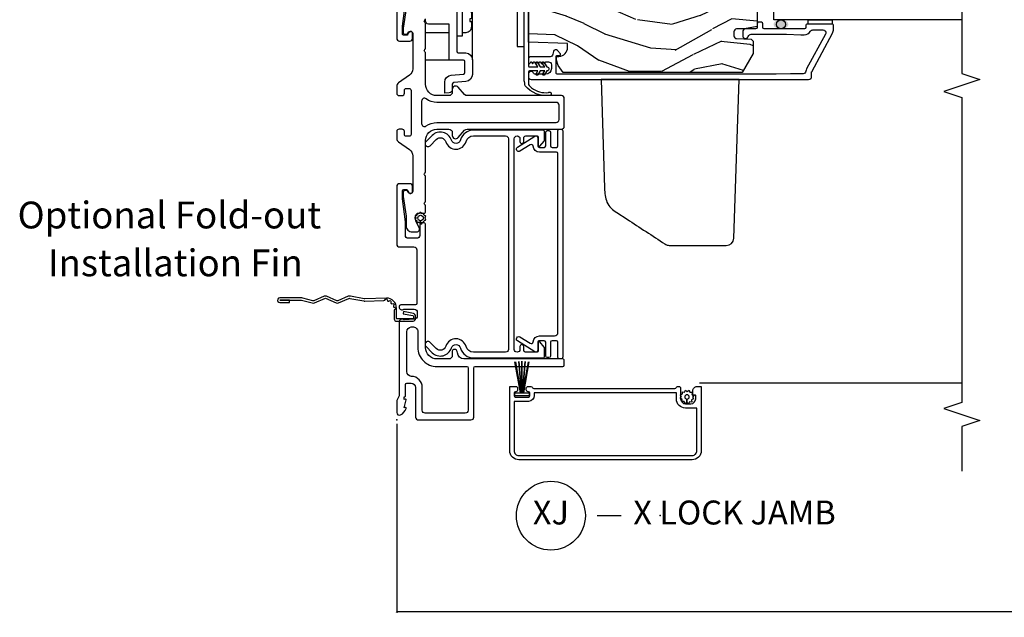
# Model space of a CAD drawing. Units: inches. Extents: x 0 to 201, y 0 to 129.
# Drawn here: x 71 to 82, y 45 to 51 of the extents above; entities that cross this region are included whole.
import ezdxf
from ezdxf.enums import TextEntityAlignment as Align

# ---------------------------------------------------------------- set-up
doc = ezdxf.new("R2010")
doc.units = ezdxf.units.IN
doc.header["$MEASUREMENT"] = 0
doc.layers.get('Defpoints').update_dxf_attribs({"color": 253})
for name, color, linetype in [('DV6_Default', 7, 'Continuous'), ('ZP-ANNO-DIMS-DWNLD', 2, 'Continuous'), ('ZP-ANNO-MARK', 9, 'Continuous'), ('ZP-ANNO-TEXT', 255, 'Continuous'), ('ZP-ANNO-TITL', 44, 'Continuous'), ('ZP-DETL-SEAL', 4, 'Continuous'), ('ZP-SECT-ACCS', 165, 'Continuous'), ('ZP-SECT-ALUM', 63, 'Continuous'), ('ZP-SECT-FIBG', 130, 'Continuous'), ('ZP-SECT-GLAS', 153, 'Continuous'), ('ZP-SECT-HDWR', 53, 'Continuous'), ('ZP-SECT-SCRN', 234, 'Screen'), ('ZP-SECT-SEAL', 8, 'Continuous'), ('ZP-SECT-VINL', 130, 'Continuous'), ('ZP-SECT-WDHA', 11, 'Continuous'), ('ZP-SECT-WOOD', 104, 'Continuous'), ('ZP-SECT-WSTP', 40, 'Continuous')]:
    doc.layers.add(name, color=color, linetype=linetype)
doc.layers.add('ZP-ANNO-NPLT', color=7, linetype='Continuous', plot=False)
doc.styles.get("Standard").update_dxf_attribs({"font": 'arial.ttf'})
doc.linetypes.add('Screen', pattern='A,0.0625,-0.09375,[133,ltypeshp.shx,S=0.0375,R=0,X=-0.0625,Y=0],-0.0625,0.03125', length=0.25)
doc.dimstyles.new('Frame Make Height and Width', dxfattribs={"dimtxt": 0.25, "dimasz": 0.125, "dimexe": 0.09375, "dimexo": 0.25, "dimgap": 0.0875, "dimtad": 0, "dimdec": 4, "dimzin": 10, "dimdsep": 46, "dimlunit": 5, "dimtxsty": 'Standard', "dimblk": 'ARCHTICK', "dimblk1": 'ARCHTICK', "dimblk2": 'Z_Arch Tick', "dimcen": 0.09, "dimclrd": 256, "dimclre": 256, "dimclrt": 255, "dimadec": 3, "dimazin": 2, "dimtfac": 0.75, "dimtdec": 4, "dimtofl": 0, "dimtmove": 2, "dimatfit": 3, "dimfxl": 1, "dimfrac": 2, "dimtolj": 1, "dimtzin": 0, "dimlwd": -1, "dimlwe": -1, "dimarcsym": 0})

# ---------------------------------------------------------------- blocks, each defined once
blk = doc.blocks.new('WIA- 42G7 Foldout Blue Fin SDr')
at = {"layer": 'ZP-ANNO-NPLT'}
blk.add_point((0, 0), dxfattribs=at)
at = {"layer": 'ZP-SECT-ACCS'}
blk.add_lwpolyline([(1.263899459227986, 0.334420997679139, -0.08026477305532967), (1.26471356728959, 0.3394597163686583), (1.291822016214581, 0.4825192793348734, 0.1615704533000932), (1.291822016223449, 0.5073979528997725), (1.243798092948367, 0.6149198972641514, -0.1615704533001526), (1.243798092948481, 0.6249973346575146), (1.291822016217992, 0.7325192790261852, 0.1615704533000934), (1.291822016226973, 0.7573979525910843), (1.243798092951891, 0.8649198972641514, -0.1615704533001683), (1.243798092952005, 0.8749973346575146), (1.272300048736582, 0.9825192792942303, 0.09588515595080674), (1.274233984888014, 0.9974060224627479), (1.274233984888014, 1.222445647556505, 1.001822893294183), (1.226331784812572, 1.219384342960389), (1.226092949800972, 1.119958615836715), (1.249542338987197, 1.12150009136122), (1.249781173998798, 1.220925818484893, -1.000001092557772), (1.250779020347153, 1.220991413188052), (1.251667630012065, 0.9949586159090487), (1.221493814168383, 0.8823979526145322, 0.1615704531591201), (1.221493814166223, 0.8575192790702388), (1.271189597493134, 0.744958615710722), (1.221493814171794, 0.6323979524308143, 0.1615704533000896), (1.221493814162812, 0.6075192788659152), (1.269517737437894, 0.4999973344085973, -0.1615704533001815), (1.269517737437781, 0.4899198970152341), (1.241934729380347, 0.3454300887081061, 0.08026477302403139), (1.239899459227985, 0.3328332919890968), (1.248025641264562, 0.1334780801345232, 0.2172493365759632), (1.251665603144929, 0.1257332711766139), (1.259631578743935, 0.1189183909403368, -0.5855599422155324), (1.256339840789266, 0.1015763977628126), (1.246123514707548, 0.09824765655454826, 0.4605097357481115), (1.240237761906755, 0.08403819231799048), (1.245027581764802, 0.07461857230936175, -0.6036618419643542), (1.234847005532501, 0.05992061624812095), (1.22463741029479, 0.06069061619595573, 0.4605097357324635), (1.213773726028464, 0.04966404328800422), (1.214582441217416, 0.03927958427001954, -0.5855599423039615), (1.199992190012935, 0.02934455352178134), (1.190414381080572, 0.0342148114918075, 0.4605097357400129), (1.17611022680687, 0.02803844303912228), (1.172931153762065, 0.01828146740433567, -0.585559942305764), (1.155649547632649, 0.01468614325116846), (1.148511006838064, 0.02303044862566139, 0.2159645946919557), (1.141307152493411, 0.02629422859570241), (1.056946021479277, 0.02618061232990954, 0.4142135623720373), (1.030565750459559, -0.000240631113371137), (1.032313544070149, -0.1697730095979395, 0.4141699716873529), (1.059577135829301, -0.1970080540733292), (1.080335842735252, -0.1969919459267757, 0.3300162725305506), (1.112176594976319, -0.1733691181477113), (1.131999999999834, -0.07070600553478101), (1.10895833559465, -0.06602412732944885), (1.089578730773979, -0.1665030961246927, -0.3300162725321485), (1.080317515935832, -0.1733740419330658), (1.059558809029824, -0.1733901500796193, -0.3902962473333499), (1.055813544070162, -0.1697730095977974), (1.054188410951596, -0.00635204462437855, -0.4142135623754232), (1.063203012286451, 0.002676557706280391), (1.166995586836933, 0.002662410669245219, 0.4142135623731925), (1.271788465394465, 0.1074578453364552)], format="xyb", close=True, dxfattribs=at)
blk = doc.blocks.new('NG Cut Name Jamb X Lock (LJ)')
at = {"layer": 'ZP-ANNO-NPLT'}
blk.add_point((0, 0), dxfattribs=at)
at = {"layer": 'ZP-ANNO-TITL'}
blk.add_lwpolyline([(-0.1637499999999967, 0), (-0.1012499999999967, 0)], dxfattribs=at)
blk.add_circle((-0.2850000000000001, 0), 0.09, dxfattribs=at)
at = {"layer": 'ZP-ANNO-TITL', "char_height": 0.0625}
for s, insert, width, attachment_point in [('XJ', (-0.2850000000000001, 0), 0.1375, 5), ('X LOCK JAMB', (-0.06999999999999673, 0), 1.125, 4)]:
    blk.add_mtext(s, dxfattribs=dict(at, insert=insert, width=width, attachment_point=attachment_point))
blk = doc.blocks.new('_ArchTick')
at = {"color": 0, "linetype": 'ByBlock', "const_width": 0.15}
blk.add_lwpolyline([(-0.5, -0.5), (0.5, 0.5)], dxfattribs=at)
blk = doc.blocks.new('*D129')
at = {"layer": 'Defpoints', "color": 0, "transparency": 16777216}
for p in [(75.24999999999994, 46.6875), (95.25, 46.6875), (75.24999999999994, 44.6875)]:
    blk.add_point(p, dxfattribs=at)
at = {"layer": 'ZP-ANNO-DIMS-DWNLD', "transparency": 16777216}
for p, q in [((75.24999999999994, 46.64583333333334), (75.24999999999994, 44.671875)), ((95.25, 46.64583333333334), (95.25, 44.671875)), ((75.24999999999994, 44.6875), (85.03482833105954, 44.6875)), ((95.25, 44.6875), (85.4651716689404, 44.6875))]:
    blk.add_line(p, q, dxfattribs=at)
at = {"layer": 'ZP-ANNO-DIMS-DWNLD', "transparency": 16777216, "xscale": 0.02083333333333333, "yscale": 0.02083333333333333, "zscale": 0.02083333333333333, "rotation": 180}
blk.add_blockref('_ArchTick', (75.24999999999994, 44.6875), dxfattribs=at)
at = {"layer": 'ZP-ANNO-DIMS-DWNLD', "transparency": 16777216, "xscale": 0.02083333333333333, "yscale": 0.02083333333333333, "zscale": 0.02083333333333333}
blk.add_blockref('_ArchTick', (95.25, 44.6875), dxfattribs=at)
at = {"layer": 'ZP-ANNO-DIMS-DWNLD', "color": 255, "transparency": 16777216, "insert": (85.24999999999997, 44.6875), "char_height": 0.04166666666666666, "attachment_point": 5}
blk.add_mtext('\\A1;FRAME WIDTH', dxfattribs=at)
blk = doc.blocks.new('Z_Arch Tick')
at = {"color": 0, "linetype": 'ByBlock', "const_width": 0.15}
blk.add_lwpolyline([(-0.5, -0.5), (0.5, 0.5)], dxfattribs=at)
blk = doc.blocks.new('101CS Vin25 PR SPD 2GP Reserve PT (Dual .75 in 3mm IG) VJL')
at = {"layer": 'ZP-DETL-SEAL', "linetype": 'Continuous'}
h = blk.add_hatch(color=256, dxfattribs=at)
edge = h.paths.add_edge_path()
edge.add_ellipse((4.130914072588411, -4.013000000002293), major_axis=(0, -0.078), ratio=0.6089743602030441, start_angle=0, end_angle=360, ccw=False)
at = {"layer": 'ZP-SECT-WDHA'}
h = blk.add_hatch(dxfattribs=at)
h.set_pattern_fill('WOOD3', color=256, scale=2, angle=73, pattern_type=2)
h.set_pattern_definition([(68.23640000000003, (-22.89575102875075, -94.3958122584066), (-8.34477137446781, -20.45396798290167), [0.240832, -23.842358]), (84.3099, (-22.80645572449804, -94.17214655106991), (0.42636909446815, 8.235181511295936), [0.305942, -9.892097999999999]), (118, (-22.77612249843899, -93.86771282199764), (-1.91261010378108, 0.5847435903937088), [0.226274, -2.602152]), (119.8476, (-22.88235178663744, -93.66792458828792), (-20.50272857977592, 35.54768828883149), [0.4386339999999986, -43.42478999999982]), (85.9946, (-23.10065779712879, -93.28747421598774), (-1.437476743240215, -18.38297247813529), [0.2668339999999986, -26.41649399999991]), (73, (-23.08201943925866, -93.02129267715398), (-1.327866102480597, 2.497352921371545), [0.5, -1.5]), (63.53769999999998, (-22.93583358689729, -92.54314029917246), (-4.836323452587552, -8.978306718050995), [0.24331, -11.922214]), (67.28939999999999, (-23.41215559697079, -94.23793153785631), (-7.175302374271586, -16.6287403265194), [0.200998, -19.898754]), (73, (-23.33455516090697, -94.05251802075816), (-1.327866102480597, 2.497352921371545), [0.3, -1.7]), (101.3008, (-23.24684364949016, -93.76562659396926), (-5.043499394239715, 24.54716094300748), [0.295296, -29.23435]), (125.125, (-23.30470967209708, -93.47605531875769), (7.224071108844608, -10.57415813511433), [0.45607, -22.347438]), (112.2894, (-23.56711530692139, -93.10303617338785), (-6.054586024953074, 14.3993751268171), [0.2842539999999986, -28.14108799999991]), (79.3402, (-23.67492838795575, -92.84002222022589), (2.76533439438243, 15.88561928555968), [0.362216, -17.748554]), (61.11129999999999, (-23.60792676449408, -92.48405763989028), (-13.92425483963839, -25.02229161617255), [0.38833, -38.444646]), (66.29019999999998, (-24.00506454566786, -94.05666108092822), (7.17528907757296, 16.62874768410003), [0.342344, -33.89214]), (76.3665, (-23.86740597582362, -93.7432123320897), (7.443263674111081, 31.18650071420278), [0.340588, -33.718186]), (106.6901, (-23.78712569133715, -93.41222128096781), (0.7431255040166724, -4.409962367830815), [0.360556, -6.850548]), (120.4896, (-23.89067513111293, -93.06685551323434), (-15.19129255384614, 25.55825994297176), [0.325576, -32.232064]), (87.93140000000001, (-24.05586649750506, -92.78629925778903), (0.6943551067665528, 22.79293410148564), [0.310484, -30.737866]), (73, (-24.04465936656528, -92.4760180946223), (-1.327866102480597, 2.497352921371545), [0.24, -1.76]), (60.00539999999998, (-23.97449015743183, -92.24650495319116), (9.087905524651106, 16.04400167334359), [0.266834, -26.416494]), (73, (-22.38933695479521, -93.90230968931525), (-1.327866102480597, 2.497352921371545), [0, -2]), (296.1524000000001, (-22.59436430426176, -93.54683284622877), (-18.00538888531858, 36.87554735843706), [0.438634, -43.42479]), (279.5651, (-24.3136413349102, -93.35581847010829), (1.327869099233074, -2.497352076502219), [0.1788859999999993, -4.293249999999976]), (261.1301, (-24.2839164271888, -93.53221696744019), (-1.595852046107206, -12.0603996767767), [0.282842, -13.859292]), (229.8014, (-24.32752831427264, -93.81167716729875), (-6.748938448303024, -8.393559450670804), [0.152316, -15.07923]), (99.56509999999996, (-22.59436430426176, -93.54683284622877), (-1.327869099233074, 2.497352076502219), [0.2236059999999999, -4.248529999999999]), (79.7098, (-22.63152043891353, -93.32633472456389), (-3.350093459302556, -17.79822734718652), [0.342344, -33.89214]), (62.87529999999996, (-22.57036624954631, -92.98949623934755), (15.67848221527704, 30.76012413734089), [0.568858, -56.31699200000001]), (62.69520000000001, (-22.68536398243889, -94.4601340334456), (5.421060729349783, 10.89091849633435), [0.223606, -22.137072]), (88.5241, (-22.58279001716136, -94.26144185532263), (-0.6943538178398221, -22.79293551970828), [0.37363, -36.989452]), (115.8789, (-22.57316667905748, -93.88793497270368), (15.34964888471387, -31.88084594068392), [0.3821, -37.827846]), (107.6952, (-22.7399418382855, -93.54415299780611), (-7.540852312839225, 23.21929303946757), [0.316228, -31.306548]), (82.4623, (-22.83606005113093, -93.24288685440563), (1.01111154669365, 10.14779136076372), [0.364966, -11.80056]), (66.41809999999998, (-22.78818452278853, -92.88107483997557), (-13.76583238823937, -31.34488541092399), [0.52345, -51.82156]), (64.86989999999992, (-23.1635163604204, -94.31394818108423), (-5.421068605812717, -10.89091361125097), [0.282842, -13.859292]), (84.3099, (-23.04340009285951, -94.05787771760349), (0.42636909446815, 8.235181511295936), [0.305942, -9.892097999999999]), (115.5104, (-23.01306686680047, -93.75344398853122), (12.69389479119331, -26.88614988798454), [0.325576, -32.232064]), (118, (-23.15328470397888, -93.45960907206108), (-1.91261010378108, 0.5847435903937088), [0.367696, -2.460732]), (90.35399999999969, (-23.32590729730136, -93.13495319228278), (0.04876202922805728, -27.20289793979688), [0.335262, -33.190848]), (69.63350000000003, (-23.32797882738639, -92.79969849990233), (-11.26852463519538, -30.01700107381327), [0.340588, -33.718186]), (55.89729999999997, (-23.2094463526614, -92.48040231696936), (11.58525502309056, 17.37187083675603), [0.27203, -26.930912]), (64.2538, (-23.64166873840192, -94.16776232872286), (6.005821017315288, 12.80351945054413), [0.263058, -26.042834]), (87.93140000000001, (-23.52739990493548, -93.93081796036138), (0.6943551067665528, 22.79293410148564), [0.310484, -30.737866]), (105.0054, (-23.5161927739957, -93.62053679719465), (2.814114219735262, -11.31727641611973), [0.37736, -18.490604]), (122.8991, (-23.61389477967704, -93.25604493434193), (18.43175097613515, -28.64036637139408), [0.49679, -49.18218]), (88.94539999999999, (-23.88373164143171, -92.83892616463912), (-0.4263644116476313, -8.235181634652655), [0.291204, -14.269016]), (66.99100000000001, (-23.87837194458639, -92.54777109659165), (7.760042155334039, 18.54135163249375), [0.3821, -37.827846]), (49.80139999999996, (-23.72901850655323, -92.19607015751461), (6.748938448303026, 8.393559450670802), [0.152316, -15.07923]), (63.53769999999998, (-24.21545159197974, -93.99233930588922), (-4.836323452587552, -8.978306718050995), [0.24331, -11.922214]), (83.00800000000001, (-24.10703019260775, -93.774521032647), (2.606951578708771, 22.20819262847393), [0.345254, -34.1801]), (110.4054, (-24.06500209835981, -93.4318351133362), (-11.52445423798903, 30.71134915766887), [0.428018, -42.37385]), (102.0546, (-22.3016254433784, -93.61541826252633), (-3.557234008732982, 15.72724097270063), [0.205912, -20.385348]), (83.7843, (-22.34462901212461, -93.41404623598072), (-3.618064673815971, -32.35598179133584), [0.4275519999999986, -42.32756599999981]), (65.87499999999999, (-22.2983372766181, -92.98900850209841), (-6.00581031409047, -12.80352490518391), [0.4837359999999999, -15.64078])])
edge = h.paths.add_edge_path()
edge.add_line((5.617892588282402, -1.394999999902652), (5.617892588298275, -3.798000000019428))
edge.add_line((5.617892588298275, -3.798000000019428), (5.597892588292865, -3.818000000008553))
edge.add_line((5.597892588292865, -3.818000000008553), (5.332030481972467, -3.817999999997696))
edge.add_line((5.332030481972467, -3.817999999997696), (5.31210658801065, -3.79807610603585))
edge.add_line((5.31210658801065, -3.79807610603585), (5.304225949873612, -3.707999999950445))
edge.add_line((5.304225949873612, -3.707999999950445), (5.296892588281992, -3.49799999999756))
edge.add_line((5.296892588281992, -3.49799999999756), (5.188892588282002, -3.497999999997447))
edge.add_line((5.188892588282002, -3.497999999997447), (5.18190884803299, -3.697999999997577))
edge.add_line((5.18190884803299, -3.697999999997577), (4.912783405796247, -3.697999999997577))
edge.add_line((4.912783405796247, -3.697999999997577), (4.904027881028085, -3.79807610603585))
edge.add_line((4.904027881028085, -3.79807610603585), (4.88410398706624, -3.817999999997696))
edge.add_line((4.88410398706624, -3.817999999997696), (4.640667865826074, -3.817999999997667))
edge.add_line((4.640667865826074, -3.817999999997667), (4.597175592646877, -3.775999999997438))
edge.add_line((4.597175592646877, -3.775999999997438), (4.591226363523006, -3.707999999950445))
edge.add_line((4.591226363523006, -3.707999999950445), (4.583893001931372, -3.497999999997447))
edge.add_line((4.583893001931372, -3.497999999997447), (4.467893001936972, -3.497999999997447))
edge.add_line((4.467893001936972, -3.497999999997447), (4.460559640345366, -3.707999999950474))
edge.add_line((4.460559640345366, -3.707999999950474), (4.455747763846901, -3.763000000002293))
edge.add_line((4.455747763846901, -3.763000000002293), (4.109927229660983, -3.763000000002293))
edge.add_line((4.109927229660983, -3.763000000002293), (4.086073754102273, -3.633000000009147))
edge.add_line((4.086073754102273, -3.633000000009147), (4.083173689464132, -3.549953015114099))
edge.add_arc((4.053191964653792, -3.551000000022974), 0.03000000000003591, 2.000000014901843, 89.99999999998134)
edge.add_line((4.053191964653806, -3.521000000022937), (4.01276929666318, -3.521000000022937))
edge.add_arc((4.012769296663194, -3.551000000022981), 0.03000000000004732, 90.00000000001866, 178.0000000000134)
edge.add_line((3.982787571852569, -3.549953015121915), (3.977440395690749, -3.703076106040399))
edge.add_line((3.977440395690749, -3.703076106040399), (3.957516501728904, -3.723000000002244))
edge.add_line((3.957516501728904, -3.723000000002244), (3.826751999403854, -3.723000000002244))
edge.add_line((3.826751999403854, -3.723000000002244), (3.62789258829828, -3.608188465469524))
edge.add_line((3.62789258829828, -3.608188465469524), (3.62789258829828, -1.73982038534767))
edge.add_line((3.62789258829828, -1.73982038534767), (3.700508669622749, -1.687061714046607))
edge.add_line((3.700508669622749, -1.687061714046607), (3.756340228343035, -1.668920940944261))
edge.add_line((3.756340228343035, -1.668920940944261), (3.796340228343055, -1.668920940944261))
edge.add_line((3.796340228343055, -1.668920940944261), (3.797227960602299, -1.694342266732789))
edge.add_arc((3.891170698341753, -1.691061714038284), 0.09399999999980917, 182.0000000027305, 270.0000000000035)
edge.add_line((3.891170698341753, -1.785061714038093), (3.930892588307458, -1.785061714038093))
edge.add_line((3.930892588307458, -1.785061714038093), (3.945212258882421, -1.374999999997684))
edge.add_line((3.945212258882421, -1.374999999997684), (4.321020422403066, -1.374999999997684))
edge.add_line((4.321020422403066, -1.374999999997684), (4.329750614790342, -1.624999999997826))
edge.add_line((4.329750614790342, -1.624999999997826), (5.040034561807744, -1.624999999997826))
edge.add_line((5.040034561807744, -1.624999999997826), (5.048764754157276, -1.374999999997684))
edge.add_line((5.048764754157276, -1.374999999997684), (5.597892588328818, -1.374999999997684))
edge.add_line((5.597892588328818, -1.374999999997684), (5.617892588282402, -1.394999999902652))
at = {"layer": 'DV6_Default', "color": 7, "linetype": 'Continuous'}
blk.add_line((4.32102042243811, -1.374999999996177), (3.945212258917465, -1.374999999994643), dxfattribs=at)
at = {"layer": 'ZP-DETL-SEAL', "linetype": 'Continuous'}
blk.add_circle((4.130914072588411, -4.013000000002293), 0.04750000009583744, dxfattribs=at)
at = {"layer": 'ZP-SECT-ALUM', "linetype": 'Continuous', "flags": 128}
blk.add_lwpolyline([(4.587337299839078, -1.12222480197488e-08), (3.987405767138199, -1.122223380889409e-08, 0.414213562373095), (3.957405767138198, -0.03000001122223495), (3.957405767138198, -0.1355491732907481, 0.414213562373095), (3.987405767138199, -0.1655491732907493), (4.037405767138182, -0.1655491732907493, 0.4142135623731221), (4.057405767138192, -0.1455491732907532), (4.057405767138178, -0.1405491732908146, 0.3152987888788898), (4.044246170004698, -0.121755320875117), (4.027275464988278, -0.1155784893946148, -0.315298788878977), (4.017405767138172, -0.1014831000828238), (4.017405767138158, -0.07500001122198086, -0.414213562373095), (4.032405767138158, -0.0600000112219945), (4.113653581638403, -0.0600000112219945), (4.354168250103271, -0.09000001122232248)], format="xyb", dxfattribs=at)
for points in [[(0.3688854402712138, -0.09000001106176825, -0.414213562373095), (0.384885440271205, -0.1060000110617736), (0.3848854402711765, -0.1500000110616142, -0.414213562373095), (0.3378854402711795, -0.1970000110616112), (0.03000000000000114, -0.1970000110616112, 0.4142135623731117), (0, -0.2270000110616408), (0, -0.7753813076288552, 0.414213562373095), (0.03000000000000114, -0.8053813076288563), (0.5418909978982924, -0.8053813076288563, -0.414213562373095), (0.5568909978982788, -0.8203813076288569), (0.5568909978982646, -1.735000012462486, 0.414213562373095), (0.5718909978982651, -1.750000012462486), (0.6218909978992144, -1.750000012462486, 0.414213562373095), (0.6368909978992292, -1.735000012462486), (0.6368909978992292, -0.7000000110616256, -0.4142135623717735), (0.7018909978991417, -0.6350000110614147, 0.4142135623719067), (0.7368909978987688, -0.6000000110614607, 0.414213562373147), (0.7168909978987585, -0.5800000110614363), (0.6718645157549048, -0.5800000110614505, -0.4256544867668399), (0.6368909978992292, -0.5436387437112487), (0.6368909978992292, -0.4200000110605586, -0.414213562373095), (0.7568909978992338, -0.3000000110605683), (2.045268203442532, -0.3000000110605683, 0.3152987888781988), (2.054665129650374, -0.2934202124938636), (2.060124683164418, -0.2784202124938489, 0.4459391811964134), (2.053123961533373, -0.2652913446421294, -0.2968584205281581), (2.045672088579948, -0.2573191600001579), (2.044075336557398, -0.2482635292840101, 0.3639702342680786), (2.034227259027261, -0.2400000110606229), (1.926444695970218, -0.2400000110606229, -0.414213562373095), (1.896444695970217, -0.2100000110606217), (1.896444695970217, -0.1200000110621247, -0.414213562373095), (1.926444695970218, -0.09000001106212352), (2.069613745706022, -0.09000001106213773), (2.310128414170862, -0.06000001106182395), (2.391376228671106, -0.06000001106182395, -0.414213562373095), (2.406376228671107, -0.07500001106182452), (2.406376228671121, -0.1014830999230085, -0.315298788878946), (2.396506530821, -0.1155784892347995), (2.379535825804567, -0.1217553207152875, 0.315298788879004), (2.366376228671086, -0.1405491731309993), (2.366376228671072, -0.1455491731309095, 0.4142135623730679), (2.386376228671082, -0.1655491731309056), (2.436376228671094, -0.1655491731309056, 0.414213562373095), (2.466376228671095, -0.1355491731309186), (2.466376228671095, -0.03000001106160965, 0.414213562373095), (2.436376228671122, -1.106163693975759e-08), (1.836444695970187, -1.106163693975759e-08, 0.4142135623731117), (1.806444695970171, -0.03000001106165229), (1.806444695970185, -0.1800000110607058, -0.414213562373095), (1.776444695970724, -0.210000011060167), (1.216008263352592, -0.210000011060167, -0.4142135623728173), (1.201008263352591, -0.1950000110601806), (1.201008263352605, -0.04100001106019846, 0.414213562372608), (1.185008263352614, -0.02500001106019312), (1.179890997914526, -0.02500001106019312, 0.6325892771591608), (1.155890997914526, -0.07562142793056381), (1.155890997914526, -0.183000011060706, -0.414213562373095), (1.124890997915031, -0.2140000110602145), (1.084302055422427, -0.2140000110602145, -0.3888787318530266), (1.053420019781584, -0.1857018390853753), (1.043890997914531, -0.07678462075107717, 0.6500495232049115), (1.020890997914563, -0.0250000110606905), (0.2574428222140739, -0.02500001106070471, -0.1051042352936486), (0.2509350359570135, -0.02361673838944256), (0.2009978792187326, -0.001383283740217678, 0.1051042352935909), (0.1944900929279072, -1.106179325915946e-08), (0.07589099791442777, -1.106177904830474e-08, 0.5602055028649944), (0.05184049080907016, -0.0392708345049968, 0.1875261658569366), (0.1194413281486817, -0.0995573823367053, 0.5801720142760948), (0.1287846521856864, -0.09178447381804489), (0.1263540794871574, -0.07800001106173937), (0.2080898239814815, -0.09976431239021366, 0.5481110662898953), (0.2167846521856802, -0.09178447381803068), (0.2143540794871228, -0.07800001106175358), (0.2418909979145383, -0.07800001106173937), (0.2418909979145383, -0.08300001106177746, 0.414213562373095), (0.2488909979145433, -0.09000001106178246)], [(0.4548329884837727, -0.1535030050736239, -0.4054699430914915), (0.5048105731900421, -0.1050000110616551), (0.9205873336533159, -0.1050000110616409, -0.3888787318529425), (0.9703970685579009, -0.150642223924244), (0.9717093985108249, -0.1656422239242588, -0.4400105308919791), (0.9218996636062116, -0.2200000110616784), (0.7568909979025875, -0.2200000110616642, 0.4142135623731242), (0.5568909978975398, -0.4200000110666835), (0.5568909978975398, -0.7303813076297061, -0.414213562373095), (0.5418909978982924, -0.7453813076289535), (0.09999999999993747, -0.7453813076289677, -0.414213562373095), (0.06999999999992212, -0.7153813076289666), (0.06999999999993634, -0.2970000110616056, -0.414213562373095), (0.09999999999993747, -0.2670000110616044), (0.3378854402710942, -0.2670000110616044, 0.4054699430914697)], [(0.3487821209896964, -1.402097025318248, -0.3178372451947249), (0.3387821209897481, -1.416239160941949, 0.3178372451958018), (0.3287821209898141, -1.430381296565734), (0.3287821209958821, -2.905381296565729, 0.317837245195792), (0.3387821209959299, -2.919523432189429, -0.3196186161364128), (0.3487821209959776, -2.933665567813101), (0.3487821209960345, -2.945381296565721, -0.4142135623718984), (0.3287821209961237, -2.965381296565731), (0.2187821209963232, -2.965381296566186, 0.4142135623730638), (0.1687821209963261, -3.015381296566368), (0.1687821209965676, -3.072381296566185, 0.4142135623730534), (0.2187821209967638, -3.122381296566168), (0.2537821209967746, -3.122381296566026, 0.4142135623719504), (0.2587821209967558, -3.11738129656603), (0.2587821209966705, -3.09738129656602, -0.414213562372991), (0.2637821209966518, -3.092381296565996), (0.3037821209968286, -3.092381296565826, -0.4142135623731177), (0.3487821209968303, -3.137381296565643), (0.3487821209969866, -3.175381296565654, -0.4142135623718464), (0.3437821209970053, -3.180381296565649), (-0.3212178790029867, -3.180381296568406, -0.4212519653460918), (-0.4162178790033835, -3.085381296568748), (-0.41621787901083, -1.275381296568803, -0.4247199420441675), (-0.3212178790112148, -1.180381296568406), (0.3437821209887915, -1.180381296565677, -0.4142135623735113), (0.3487821209888011, -1.185381296565645), (0.3487821209890427, -1.242881296565649, -0.4142135623718984), (0.3287821209891177, -1.262881296565716), (0.3137821209891172, -1.262881296565801, -0.4142135623731731), (0.2937821209890359, -1.242881296565876), (0.2937821209890359, -1.240381296565879, 0.4142135623730955), (0.2787821209889643, -1.225381296565921), (0.2537821209889586, -1.225381296566034, 0.4142135623730607), (0.2387821209890291, -1.240381296566106), (0.2387821209895833, -1.375381296566097, 0.4142135623730601), (0.2537821209896407, -1.390381296566026), (0.2787821209896464, -1.390381296565941, 0.4142135623718811), (0.2937821209895759, -1.375381296565926), (0.2937821209895759, -1.372881296565872, -0.414213562373017), (0.3137821209894867, -1.352881296565805), (0.3287821209894872, -1.35288129656572, -0.4142135623731731), (0.3487821209895827, -1.372881296565645)], [(-0.3712178790033676, -3.085381296568606, 0.4315984151930745), (-0.3212178790031857, -3.13538129656839), (0.1237821209968217, -3.135381296566571), (0.1237821209963244, -3.015381296566567, -0.4142135623730893), (0.2187821209959395, -2.92038129656617), (0.2837821209959372, -2.920381296565914), (0.2837821209898266, -1.4353812965659), (0.2537821209898397, -1.435381296566042, -0.4142135623730601), (0.1937821209895816, -1.375381296566296), (0.1937821209889563, -1.22538129656629), (-0.32121787901103, -1.225381296568393, 0.4553101007358959), (-0.3712178790108283, -1.275381296568575)], [(2.862890997910966, -1.474061892722872, 0.414213562373095), (2.846890997910975, -1.490061892722856), (2.84689099791099, -1.540061892723017, 0.414213562373095), (2.862890997910966, -1.556061892722987), (3.005890997905254, -1.556061892722987, -0.41421356237303), (3.021890997905217, -1.572061892722949), (3.021890997905203, -1.590061892722957, -0.414213562373095), (3.005890997905226, -1.606061892722941), (2.862890997910966, -1.606061892722941, 0.414213562373095), (2.846890997910975, -1.622061892722918), (2.84689099791099, -1.66806189272301, 0.414213562373095), (2.862890997910966, -1.684061892722987), (3.01957048982959, -1.68406189272298, -0.2679491924300859), (3.036890997905232, -1.694061892722907), (3.036890997905232, -1.714061892722995, -0.414213562373095), (3.016890997905222, -1.734061892722984), (0.656890997905208, -1.734061892722977, -0.4142135623730431), (0.6368909979052262, -1.714061892723002), (0.6368909979052262, -1.694061892723013, -0.2679491924316614), (0.6542115059809248, -1.684061892722987), (0.8108909978994916, -1.684061892722994, 0.414213562373095), (0.8268909978994543, -1.668061892723024), (0.8268909978994543, -1.622061892722947, 0.414213562373095), (0.8108909978994916, -1.606061892722984), (0.6678909979051753, -1.606061892722977, -0.4142135623731928), (0.6518909979052125, -1.590061892723007), (0.6518909979052125, -1.572061892722949, -0.414213562373095), (0.6678909979051753, -1.556061892722987), (0.8108909978994632, -1.556061892722987, 0.4142135623729322), (0.8268909978994543, -1.540061892723024), (0.8268909978994543, -1.490061892722849, 0.4142135623731928), (0.8108909978994916, -1.474061892722879), (0.7268909978987779, -1.474061892722879, -0.5892487150359096), (0.709936449547655, -1.443453250481319), (0.8242238599758451, -1.260801089921095, -1.000000000000068), (0.8666102308536665, -1.287322695524971), (0.8000663391215994, -1.393671991142142, 0.5654691107041061), (0.8155953317580327, -1.424229763462577, -0.3934701034809953), (0.8768909978994373, -1.490061892722842), (0.876890997899423, -1.64806189272295, 0.414213562373095), (0.912890997899467, -1.684061892722987), (2.780890997911001, -1.684061892722987, 0.414213562373095), (2.796890997910978, -1.66806189272301), (2.796890997910992, -1.490061892722856, -0.3934701034809417), (2.858186664052411, -1.424229763462563, 0.565469110704091), (2.87371565668883, -1.393671991142128), (2.807171764956735, -1.287322695524921, -0.9999999999999102), (2.849558135834542, -1.260801089921038), (2.963845546262519, -1.4434532504809, -0.589248715035964), (2.94689099791114, -1.474061892722879)], [(3.61539258828374, -4.112499999972115), (3.610392588285677, -3.962499999971854), (3.610392588115204, -3.066802211222765), (3.610392588115204, -1.680802839160307, -0.4355729621623067), (3.625650662551649, -1.665000000006941), (3.797315813518438, -1.66500000000697, -0.4142860485430677), (3.807142240846488, -1.675173043865627), (3.806683194131764, -1.701471818942892, 0.6479321308090569), (3.823185090104758, -1.709275343605171), (3.858537017853465, -1.679310362620313, 0.6344801780207232), (3.846772443980086, -1.635629787824897), (3.8184558872358, -1.630566731323071, -0.3632910813633407), (3.793736204511902, -1.601035083054413), (3.793736204511902, -1.402499999998085, 0.414213562373095), (3.766236204485679, -1.374999999971877), (3.733248882673337, -1.374999999971877, 0.7670689362201487), (3.728243256626001, -1.39365700337224), (3.737583312613836, -1.39905758199906, -0.5770624946460078), (3.737581424748285, -1.407715676577837), (3.72573609894522, -1.414557953678568, 0.5772556299936493), (3.725736719875144, -1.423217497915616), (3.73758302680308, -1.430058076215218, -0.5773191512548409), (3.737582822579057, -1.43871809698534), (3.725736193029874, -1.44555811654881, 0.5773400431900132), (3.725736260198815, -1.454218294021828), (3.737582995849934, -1.461058129817886, -0.5773469144821801), (3.737582973758308, -1.469718358827052), (3.725736203211468, -1.476558134182639, 0.5773491744032697), (3.725736210477066, -1.485218380141376), (3.73758299250045, -1.492058135619047, -0.5773499175938505), (3.737582990111719, -1.500718387151707), (3.725736204315155, -1.507558136094062, 0.5773501617502982), (3.725736205098102, -1.516218389457876), (3.737582992131379, -1.523058136258172, -0.5773502412139285), (3.737582991882064, -1.531718390217989), (3.725736204454975, -1.538558136336192, 0.577350264798132), (3.725736204512032, -1.547218390472878), (3.73758299202926, -1.554058136434932, -0.2679491924317033), (3.740082992067315, -1.558388263519774), (3.740082992067315, -1.584999999968872, -0.414213562373095), (3.710082992029228, -1.615000000006958), (3.67039863670378, -1.615000000006958, -0.414213562373095), (3.610395612473994, -1.554996975777172), (3.610395612474008, -1.442512593464912, -0.3141513035315829), (3.620206489034317, -1.428438752556033, 0.8373220032977093), (3.610668695782536, -1.374999999971848), (3.585392588320104, -1.374999999971877, 0.414213562373095), (3.555392588282018, -1.405000000009963), (3.555392588282018, -3.066802211222765), (3.555392588282018, -4.301499999942493, 0.414213562373095), (3.586392588311284, -4.332499999971773), (3.632321374257415, -4.332499999971773, -0.1249997101994198), (3.637092961860006, -4.333711828845153), (4.038381154268848, -4.551593540111426, 0.124999710199521), (4.081325442692162, -4.562499999971848), (4.118414072505573, -4.562499999971877, 0.414213562373095), (4.133414072505559, -4.547499999971834), (4.133414072505573, -4.287499999971956, 0.414213562373095), (4.118414072505573, -4.27249999997197), (4.098414072504852, -4.27249999997197, -0.414213562373095), (4.083414072505803, -4.257499999972893), (4.083414072505803, -3.837999999971842, -0.414213562373095), (4.09841407250579, -3.822999999971856), (4.138414072505469, -3.822999999971856, 0.414213562373095), (4.153414072505484, -3.807999999971841), (4.15341407250547, -3.77799999997184, 0.414213562373095), (4.138414072505483, -3.762999999971854), (4.098414072454489, -3.762999999971854, -0.414213562373095), (4.083414072454502, -3.747999999971839), (4.083414072454502, -3.642999999945701, 0.4142135621750754), (4.053414072454501, -3.612999999965965), (4.013414072505455, -3.612999999965965, 0.8810176867826279), (4.005914072541813, -3.672047375073262, -0.3419987127643468), (4.028414072504845, -3.701094750160266), (4.028414072504845, -4.07199999997168), (4.023414072504679, -4.221999999971885), (4.023414072504679, -4.256999999972052, 0.2623196631813952), (4.059128358220633, -4.321387656473107, -0.2605357711986823), (4.073414072506935, -4.346942719073397), (4.073414072506935, -4.451915805445182, -0.5686563509189579), (4.029099309699518, -4.478280318825043), (3.665722487475009, -4.280982802085347, 0.09183980725268623), (3.641471224075744, -4.273100574554306, -0.376319819022119), (3.61539258828374, -4.243357963661126)]]:
    blk.add_lwpolyline(points, format="xyb", close=True, dxfattribs=at)
at = {"layer": 'ZP-SECT-ALUM', "flags": 128}
blk.add_lwpolyline([(4.064016477893105, -0.7651363131162228, -0.215508629118985), (4.044078068435283, -0.721025804260627), (4.04407806843794, -0.6857680696689386), (4.308511077875565, -0.6857680696889474), (4.308511077872893, -0.7210258042806217, -0.2152560492800371), (4.288615240275817, -0.7650988064192319, -0.1691159297401868), (4.247919392298769, -0.7797886952621766), (4.192583178131144, -0.7797886952579987), (4.190228676385104, -0.7646408518493146), (4.162360469916479, -0.764640851847254), (4.16000596816815, -0.7797886952555402), (4.104669754000525, -0.779788695251348, -0.1687031873743616)], format="xyb", close=True, dxfattribs=at)
at = {"layer": 'ZP-SECT-FIBG', "linetype": 'Continuous', "flags": 128}
for points in [[(2.332070020677321, -0.06731404779105077), (2.127014532329923, -0.09721923799278187, -0.03622046150434075), (2.121242017547132, -0.09763795361390493), (2.029143460935032, -0.0976379536138765, 0.4142135623731429), (1.964143460934991, -0.1626379536139027), (1.964143460934963, -0.208000011073544, 0.5569966841280539), (2.007515639405312, -0.2348548959730223), (2.080192368729058, -0.1986660908900646, -0.1160163436523108), (2.105822377463852, -0.1926379536139038), (2.10914346093513, -0.192637953613918, -0.4142135623716372), (2.16414346093498, -0.247637953613868), (2.16414346093498, -0.2535424979628473, -0.182675813681855), (2.159143460934956, -0.2667712545182113, 0.6457513110645703), (2.174143460934914, -0.3000000110735144), (2.235315111484624, -0.3000000110735428, 0.2152504370216232), (2.246565111484614, -0.2949215784900403), (2.249009844803084, -0.2921495114689421, -0.4514162296444391), (2.271509844803063, -0.2921495114689421), (2.273954578121533, -0.2949215784900261, 0.2152504370214378), (2.285204578121522, -0.3000000110735428), (2.541430341216511, -0.3000000110735286, 0.215250437021501), (2.552680341216501, -0.2949215784900403), (2.555125074534971, -0.2921495114689421, -0.4514162296444389), (2.57762507453495, -0.2921495114689421), (2.580069807853405, -0.2949215784900545, 0.2152504370213696), (2.591319807853409, -0.300000011073557), (2.916890997905284, -0.300000011073756, -0.4142135623728952), (3.036890997905203, -0.4200000110737889), (3.036890997905161, -0.5450000110750111, -0.4142135623731991), (3.001890997905605, -0.5800000110745813), (2.971890997906002, -0.5800000110745529, 0.6905121410037381), (2.948700302537191, -0.6412143515832511), (3.025081693274771, -0.7087856705659661, -0.2148478930257283), (3.036890997905914, -0.7350000110747814), (3.03689099790499, -1.720000012474877, 0.4142135623729743), (3.066890997904949, -1.750000012474864), (3.356890997905012, -1.75000001247485, 0.4142134467690373), (3.386890997904999, -1.720000024315802), (3.386890997905112, -0.7350000110749093, -0.2148478930256126), (3.398700302536298, -0.7087856705661366), (3.475081693273921, -0.6412143515834501, 0.6905121410030634), (3.451890997905124, -0.580000011074695), (3.421890997905052, -0.5800000110746382, -0.4142135623728869), (3.386890997905084, -0.5450000110746416), (3.386890997905112, -0.4200000110738884, -0.4142135623726653), (3.506890997904975, -0.3000000110739123), (3.832462187956537, -0.3000000110740402, 0.2152504370212908), (3.843712187956896, -0.2949215784903672), (3.846156921274996, -0.2921495114689421, -0.4514162296443911), (3.868656921274976, -0.2921495114689421), (3.871101654593474, -0.2949215784900403, 0.215250437021501), (3.882351654593464, -0.3000000110735286), (4.138577417688452, -0.3000000110742675, 0.2152504370213965), (4.149827417688442, -0.2949215784900403), (4.152272151006912, -0.2921495114689421, -0.4514162296443911), (4.174772151006891, -0.2921495114689421), (4.177216884325361, -0.2949215784900403, 0.215250437021562), (4.188466884325351, -0.3000000110735428)], [(4.296767463481089, -0.0972192379936061), (4.091711975133961, -0.06731404779173289, 0.03622046150451295), (4.087382589046896, -0.0670000110758977), (4.047405767139566, -0.06700001107586928, 0.4142135623732262), (4.027405767139584, -0.08700001107585109), (4.027405767139584, -0.09914621640452737, 0.341998713119173), (4.042405767139527, -0.118511133135506, -0.3419987131194293), (4.057405767139556, -0.1378760498665841), (4.057405767139528, -0.1475491731446752, -0.4142135623731741), (4.03740576713966, -0.1675491731445433), (3.665739517144715, -0.167549173144387, -0.2446984432290211), (3.60020735360159, -0.1334352880524321), (3.520211291516347, -0.01918907143809889, 0.2446984432289645), (3.483349449523487, -1.107395775079567e-08), (3.411962517818296, -1.107392932908624e-08, 0.4142135623731991), (3.386962517818063, -0.02500001107413397), (3.386962517818063, -0.0550000110738651, 0.414213562372991), (3.411962517818253, -0.08000001107406973), (3.441890997905659, -0.08000001107409815, -0.414213562372991), (3.461890997905641, -0.10000001107408), (3.461890997905613, -0.130000011073939, -0.4142135623731991), (3.441890997905617, -0.1500000110739208), (2.981890997905566, -0.1500000110737361, -0.4142135623730159), (2.961890997905613, -0.1300000110737543), (2.961890997905613, -0.100000011073881, -0.414213562372914), (2.981890997905595, -0.08000001107391341), (3.011819477993015, -0.08000001107391341, 0.414213562372991), (3.03681947799322, -0.05500001107372299), (3.03681947799322, -0.02500001107399186, 0.414213562372991), (3.011819477993029, -1.107378722053909e-08), (2.940432546287838, -1.107373037712023e-08, 0.2446984432288312), (2.903570704294964, -0.01918907143785731), (2.823574642209621, -0.1334352880521621, -0.244698443228979), (2.758042478666482, -0.1675491731440459), (2.386376228671509, -0.1675491731439038, -0.4142135623729639), (2.366376228671655, -0.1475491731440357), (2.366376228671669, -0.1378760498659446, -0.3419987131195747), (2.381376228671698, -0.1185111331348807, 0.3419987131196382), (2.396376228671642, -0.09914621640388788), (2.396376228671642, -0.08700001107522581, 0.4142135623730159), (2.37637622867166, -0.067000011075244), (2.336399406764372, -0.06700001107522979)]]:
    blk.add_lwpolyline(points, format="xyb", dxfattribs=at)
blk.add_lwpolyline([(3.329408604411071, -0.2600000110734655), (3.09437339139798, -0.2600000110735792, 0.6141312683250333), (3.070171246830725, -0.3077272838008369, -0.159375521630121), (3.106890997905055, -0.4200000110740305), (3.106890997905055, -1.665000012474913, 0.4142135623733718), (3.136890997905084, -1.6950000124749), (3.286890997905061, -1.695000012474772, 0.4142135623727995), (3.316890997905034, -1.665000012474728), (3.316890997903982, -0.4200000110736042, -0.1593755216306001), (3.353610748978312, -0.3077272838007374, 0.6141312683261194)], format="xyb", close=True, dxfattribs=at)
at = {"layer": 'ZP-SECT-GLAS', "flags": 128}
blk.add_lwpolyline([(4.178414072684248, -5.902500000013518), (4.178414072684248, -3.937499999993847), (4.295414072684267, -3.937499999993847), (4.295414072684267, -5.902500000013518)], dxfattribs=at)
at = {"layer": 'ZP-SECT-HDWR', "linetype": 'Continuous', "flags": 128}
for points in [[(5.578362428098956, -0.6270051786992852), (3.849889733374368, -0.6270051786966135, 0.3946873396910491), (3.834279258588296, -0.641309543383592), (3.834143650797259, -0.7229929545775349, -0.3909565414387282), (3.761167891424748, -0.7903487948462242), (3.609179921892064, -0.7903487948462242, -0.3955857717282755), (3.5350301666614, -0.7230023682567293), (3.523803609289757, -0.5946822303210055, 0.3946873396910491), (3.508193134503685, -0.580377865634027), (3.449371048509633, -0.5803778656341194, -0.3926794378909875), (3.415612086791825, -0.5490845029437565), (3.411494894471403, -0.5020247793817134), (3.526090306427434, -0.5020247793815571, -0.4061156816426356), (3.600240061657772, -0.5699705116446623), (3.611466619029386, -0.6982906495800094, 0.3983744961562743), (3.627077093814719, -0.7125950142669737), (3.74209672364394, -0.7125856005877793, 0.3983744961562743), (3.757707198429273, -0.698281235900815), (3.757955607222669, -0.5486520924440441), (4.134656050192305, -0.5486520924446268), (4.134656050192305, -0.3312500110742533, -0.4142135623730951), (4.165906050192305, -0.3000000110742533), (4.186683096116056, -0.3000000110742533, -0.4142135623730951)], [(4.500985731610186, -1.256721198774329), (4.50098573160875, -0.7111383417531272, 0.3851273123467178), (4.412686470067143, -0.6270051787165585), (4.012784223856343, -0.6270051786807045), (4.012784223847532, -0.6857680696667927), (4.411250975845888, -0.6857680696995914, -0.3864552862203216), (4.442222840620872, -0.7153224023624887), (4.442222840589423, -1.256721198774329)], [(1.897504115701395, -3.519970478848869), (3.555392588282004, -3.577865220043449), (3.555392588282032, -2.134629495953632), (2.418994307976789, -2.170098081364117, 0.07237134116830482), (2.272464798007505, -2.195628385187, 0.1411153243271952), (2.165469310771783, -2.29767553364136), (2.095881006685516, -2.40542655886938, -0.001738604502649106), (1.837684859445019, -2.80134032459145, 0.1393373991281615), (1.821887303948898, -2.846469560979145), (1.821887303948898, -3.441667655673541, 0.4040208989125124), (1.897503329970291, -3.519970451410487)]]:
    blk.add_lwpolyline(points, format="xyb", dxfattribs=at)
for points in [[(3.757955607222669, -0.5486520924440441), (3.75795560722338, -0.3000000110733509)], [(4.044113191313585, -0.5486520924436391), (4.044113191314295, -0.3000000110729459)], [(3.834160913074825, -0.7125950142666966), (3.834154639265165, -0.7125950142666966)], [(3.761167891347682, -0.7903487947119885), (4.442495873947664, -0.7903487954290256)], [(5.46825581216288, -1.330081977550101), (5.46825581216288, -1.256721198774187), (3.901245385865892, -1.256721198774606), (3.901245385865934, -1.330081977550094)]]:
    blk.add_lwpolyline(points, dxfattribs=at)
at = {"layer": 'ZP-SECT-SCRN'}
blk.add_line((0.3819283003139589, -5.899995178376852), (0.3818439452119691, -3.160807493641521), dxfattribs=at)
at = {"layer": 'ZP-SECT-SEAL'}
blk.add_lwpolyline([(4.178414072492757, -4.297499999997896), (4.178414072492757, -4.547499999997896), (4.133414072492741, -4.547499999997896), (4.133414072492741, -4.297499999997896)], close=True, dxfattribs=at)
at = {"layer": 'ZP-SECT-VINL', "linetype": 'Continuous', "flags": 128}
blk.add_lwpolyline([(0.8098438080551773, -1.476888762482893), (0.7168438080551027, -1.476888762482901, -0.414213562373095), (0.7068438080551118, -1.46688876248291), (0.7068438080550976, -1.346888762483033, -0.414213562373095), (0.7268438080550936, -1.32688876248303), (0.7672583268922608, -1.32688876248303, 0.9999999999999999), (0.7672583268922608, -1.286888762483066), (0.736843808055113, -1.286888762483066, -0.9999999999999999), (0.736843808055113, -1.226888762483121), (2.936843808055556, -1.226888762483135, -0.9999999999999999), (2.936843808055556, -1.286888762483073), (2.90642928921838, -1.286888762483073, 0.9999999999999999), (2.90642928921838, -1.326888762483037), (2.946843808055547, -1.326888762483037, -0.414213562373095), (2.966843808055529, -1.346888762483026), (2.966843808055557, -1.46688876248291, -0.414213562373095), (2.956843808055567, -1.476888762482908), (2.863843808055492, -1.476888762482901, 0.7054510960656717), (2.857524108969784, -1.494638691738466), (2.912488681131521, -1.539459688805906, 0.172710261005711), (2.92512807930288, -1.543959830294774), (3.006843808055521, -1.543959830294774, 0.414213562373095), (3.026843808055503, -1.523959830294793), (3.026843808055503, -0.8014290004439388, 0.33820160067902), (2.923685913319062, -0.6663636115400848, -0.7510794654931108), (2.922137925703097, -0.5703375114421263, 0.5651702333091325), (2.971696621798401, -0.3707923908108128), (2.906579788633792, -0.3056755576462038, 1.000000000000879), (2.864153381762591, -0.3481019645174968), (2.929270214927215, -0.413218797681985, -0.5651702333092373), (2.904490866879584, -0.5129913579976844, 0.7510794654929812), (2.907896439634683, -0.7242487782131022, -0.338201600678987), (2.966843808055543, -0.8014290004439388), (2.966843808055557, -1.136888762483181, -0.414213562373095), (2.936843808055556, -1.166888762483161), (0.736843808055113, -1.166888762483175, -0.414213562373095), (0.706843808055126, -1.136888762483188), (0.7068438080551118, -0.8014290004439388, -0.3382016006790569), (0.7657911764759717, -0.7242487782131093, 0.7510794654930771), (0.769196749231071, -0.5129913579976417, -0.5651702333094485), (0.7444174011834548, -0.413218797681985), (0.8095342343480922, -0.348101964517447, 1.000000000000207), (0.7671078274768632, -0.3056755576461967), (0.70199099431224, -0.3707923908107915, 0.5651702333093295), (0.7515496904075576, -0.5703375114421263, -0.751079465493235), (0.7500017027915646, -0.6663636115400067, 0.3382016006790015), (0.6468438080551095, -0.8014290004439317), (0.6468438080551664, -1.523959830294778, 0.414213562373095), (0.6668438080551482, -1.54395983029476), (0.7485595368077895, -1.543959830294767, 0.1727102610057252), (0.7611989349791486, -1.539459688805906), (0.8161635071408568, -1.494638691738459, 0.705451096065816)], format="xyb", close=True, dxfattribs=at)
at = {"layer": 'ZP-SECT-WOOD', "flags": 128}
blk.add_lwpolyline([(4.455747763846901, -3.763000000002293), (4.109927229660983, -3.763000000002293), (4.086073754102273, -3.633000000009147), (4.083173689464132, -3.549953015114099, 0.4040262257594274), (4.053191964653806, -3.521000000022937), (4.01276929666318, -3.521000000022937, 0.4040262258351352), (3.982787571852569, -3.549953015121915), (3.977440395690749, -3.703076106040399), (3.957516501728904, -3.723000000002244), (3.826751999403854, -3.723000000002244), (3.62789258829828, -3.608188465469524), (3.62789258829828, -1.73982038534767), (3.700508669622749, -1.687061714046607), (3.756340228343035, -1.668920940944261), (3.796340228343055, -1.668920940944261), (3.797227960602299, -1.694342266732789, 0.4040262258213155), (3.891170698341753, -1.785061714038093), (3.930892588307458, -1.785061714038093), (3.945212258882421, -1.374999999997684), (4.321020422403066, -1.374999999997684)], format="xyb", dxfattribs=at)
at = {"layer": 'ZP-SECT-WSTP'}
for p, q in [((0.2809242447688547, -1.292315042067109), (0.6065362425402725, -1.234900861618989)), ((0.6065362425396756, -1.380861731506165), (0.2809242447688689, -1.323447551055416))]:
    blk.add_line(p, q, dxfattribs=at)
at = {"layer": 'ZP-SECT-WSTP', "flags": 128}
for points in [[(2.051867183431568, -0.248137953610275, 0.2793373428738868), (2.058178948626761, -0.2559475358289731, -0.4843221048377218), (2.063028054487901, -0.2708715491078166, 0.2846267469728313), (2.062677339580432, -0.281397566890341, 0.2846267469719467), (2.07279655424972, -0.2843167355701226, -0.4843221048382415), (2.085491678209237, -0.2935402830250169, 0.2846267469722432), (2.091394981906845, -0.3022621553445148, 0.2846267469720486), (2.101297442842963, -0.2986758872685229, -0.4843221048378673), (2.116989479039717, -0.2986758872685229, 0.2846267469725593), (2.126891939975835, -0.3022621553445148, 0.2846267469721592), (2.132795243673442, -0.2935402830250027, -0.4843221048381872), (2.145490367632959, -0.2843167355701226, 0.2846267469719175), (2.155609582302219, -0.281397566890341, 0.2846267469725761), (2.15525886739475, -0.2708715491078166, -0.4843221048375643), (2.160107973255919, -0.2559475358289731, 0.2846267469723279), (2.166578745594137, -0.2476379536101874, 0.2846267469723278), (2.16010797325589, -0.2393283713914158, -0.4843221048378482), (2.155258867394778, -0.2244043581125723, 0.2846267469727345), (2.155609582302219, -0.2138783403300479, 0.2846267469719578), (2.145490367632931, -0.2109591716502663, -0.4843221048382713), (2.132795243673442, -0.2017356241953578, 0.2846267469722433), (2.126891939975835, -0.1930137518758741, 0.2846267469724033), (2.116989479039717, -0.196600019951866, -0.484322104838038), (2.101297442842963, -0.1966000199518518, 0.284626746972549), (2.091394981906845, -0.1930137518758599, 0.284626746972156), (2.085491678209237, -0.2017356241953721, -0.4843221048381872), (2.07279655424972, -0.2109591716502521, 0.2846267469719718), (2.062677339580432, -0.2138783403300479, 0.2846267469726325), (2.063028054487901, -0.2244043581125723, -0.4843221048376856), (2.058178948626761, -0.2393283713914158, 0.3143255467224174), (2.051867183431568, -0.248137953610275), (2.080661010204082, -0.248137953610275, -227.9517377922705), (2.080661010204082, -0.2486379536101921), (2.080661010204082, -0.248137953610275)], [(3.50305207889464, -1.338817976309365, -0.001236543555753011), (3.504391162941644, -1.338579257614697, -0.02626674748578676), (3.533052078894642, -1.335081977550111, -0.1715728752538184), (3.54719421451837, -1.330081977550101), (4.336566214518356, -1.330081977550101, -0.414213562373095)], [(4.336566214518385, -1.375081977550103), (3.696111214518382, -1.375081977550103, 0.414213562373095), (3.686111214518377, -1.385081977550108), (3.686111214518363, -1.475081977550111), (3.717111214518368, -1.45718411920523, -1.000000000000165), (3.727111214518359, -1.474504627280929), (3.686111214518363, -1.498175988317691), (3.686111214518363, -1.545081977550105), (3.717111214518368, -1.527184119205238, -1.000000000000333), (3.727111214518359, -1.544504627280922), (3.686111214518363, -1.568175988317698), (3.686111214518363, -1.57008197755011, -0.9999999999999999), (3.646111214518385, -1.57008197755011), (3.646111214518371, -1.568175988317698), (3.605111214518374, -1.544504627280922, -1.000000000000242), (3.615111214518365, -1.527184119205238), (3.646111214518371, -1.545081977550105), (3.646111214518371, -1.498175988317691), (3.605111214518374, -1.474504627280929, -1.00000000000009), (3.615111214518365, -1.45718411920523), (3.646111214518371, -1.475081977550111), (3.646111214518371, -1.385081977550108, 0.414213562373095), (3.63611121451838, -1.375081977550103), (3.504391162941644, -1.375081977550103), (3.50305207889464, -1.376110483880602, 0.06082431064538113), (3.467985751481663, -1.40829591066003, 0.1894559524905069), (3.418217364133355, -1.584285532216207, -0.2077527254839888), (3.424487725617112, -1.594457603214806, -1.000000000000464), (3.389843650853905, -1.599436366495233, -0.264255754893062), (3.490905877963897, -1.341908806792745, -0.2188912055348183), (3.503051879545083, -1.338818480387914)]]:
    blk.add_lwpolyline(points, format="xyb", dxfattribs=at)
blk.add_lwpolyline([(0.6118906907638859, -1.307273237447681), (0.2809242447688689, -1.307273237447681), (0.2809242447688689, -1.312217776829975), (0.6107878817603876, -1.341077105576055), (0.2809242447688689, -1.312217776829975), (0.2809242447688689, -1.318133203441938), (0.6072734304179903, -1.375677370003977), (0.2809242447688689, -1.318133203441938), (0.2809242447688689, -1.382708399219375), (0.2509242447688962, -1.382708399219375), (0.2509242447687825, -1.232897318211265), (0.2809242447687552, -1.232897318211251), (0.2809242447688689, -1.296413271453581), (0.6071257604437506, -1.239014817257974), (0.2809242447688689, -1.296413271453581), (0.2809242447688689, -1.302328698065544), (0.61070596849396, -1.273476535801443), (0.2809242447688689, -1.302328698065544), (0.2809242447688689, -1.307273237447681)], close=True, dxfattribs=at)
blk.add_lwpolyline([(0.2427474623693087, -2.974899332638635), (0.2577569510415714, -2.965381296566299), (0.2632249428699396, -2.965381296566299), (0.2708146791850794, -2.983813455951058), (0.2937019951641986, -2.982862117124448), (0.2906645403049168, -3.005566921599886), (0.3109612067805045, -3.016186695998037), (0.2969782914716887, -3.034330906032089), (0.3092458330526568, -3.053676233681124), (0.2880641681593232, -3.062398122847746), (0.2889716585927289, -3.084230533886561), (0.2811301518055842, -3.084230533886561), (0.2663107025104381, -3.082247983967527), (0.2651009343325512, -3.084560110411978, 0.3406673006028418), (0.257647090223756, -3.094230533886552), (0.257647090223756, -3.098806005114277), (0.2556909281124007, -3.102544650443171), (0.2375467180783488, -3.088561735134412), (0.2182013904293143, -3.10082927671538), (0.2094795012625781, -3.079647611822047), (0.1865921852834589, -3.0805989506486), (0.1896296401428543, -3.057894146173162), (0.1693329736671529, -3.047274371775011), (0.1833158889759687, -3.029130161741016), (0.217171129085429, -3.030679244312346, 0.4276701643592756), (0.2401470902238287, -3.05473053388652, 1), (0.2401470902238287, -3.008730533886528, 0.400883796501801), (0.217171129085429, -3.030679244312346), (0.1833158889759687, -3.029130161741016), (0.1710483473950006, -3.009784834091924), (0.1922300122883343, -3.001062944925245), (0.1912786734617811, -2.978175628946182), (0.2139834779372194, -2.981213083805521), (0.2222671046599061, -2.965381296566242), (0.2303968729683419, -2.965381296566242)], format="xyb", close=True, dxfattribs=at)

msp = doc.modelspace()

# ---------------------------------------------------------------- linework, layer by layer
at = {"layer": 'ZP-ANNO-MARK'}
msp.add_lwpolyline([(81.1525000019439, 53.08785600520611), (81.1525000019439, 52.36910600520587), (81.33999999915198, 52.30660600520588), (80.96499999915198, 52.18160600520587), (81.1525000019439, 52.11910600520588), (81.15249999915198, 50.30660600520587), (81.33999999915198, 50.24410600520588), (80.96499999915198, 50.11910600520587), (81.15249999915198, 50.05660600520588), (81.15249999915198, 46.86910600520611), (80.96499999915198, 46.80660600520611), (81.33999999915198, 46.68160600520611), (81.1525000019439, 46.61910600520611), (81.15249999915198, 46.15035600520611)], dxfattribs=at)

# ---------------------------------------------------------------- block references
at = {"rotation": 90}
for name in ['101CS Vin25 PR SPD 2GP Reserve PT (Dual .75 in 3mm IG) VJL', 'WIA- 42G7 Foldout Blue Fin SDr']:
    msp.add_blockref(name, (75.24999999999994, 46.6875), dxfattribs=at)
at = {"xscale": 4, "yscale": 4, "zscale": 4}
msp.add_blockref('NG Cut Name Jamb X Lock (LJ)', (78, 45.6875), dxfattribs=at)

# ---------------------------------------------------------------- texts
at = {"layer": 'ZP-ANNO-TEXT'}
for s, p in [('Optional Fold-out', (72.87499999999989, 48.68749999999999)), ('Installation Fin', (72.93749999999991, 48.1875))]:
    msp.add_text(s, height=0.28, dxfattribs=at).set_placement(p, align=Align.CENTER)

# ---------------------------------------------------------------- dimensions: what is measured, and where the dimension line sits
at = {"layer": 'ZP-ANNO-DIMS-DWNLD'}
dim = msp.add_linear_dim(base=(75.24999999999994, 44.6875), p1=(95.25, 46.6875), p2=(75.24999999999994, 46.6875), text='FRAME WIDTH', dimstyle='Frame Make Height and Width', override={"dimscale": 0.1666666666666667, "dimlfac": 6, "dimpost": '"\\X'}, dxfattribs=at)
dim.commit()
dim.dimension.update_dxf_attribs({"geometry": '*D129', "text_midpoint": (85.24999999999997, 44.6875)})

doc.saveas('drawing.dxf')
